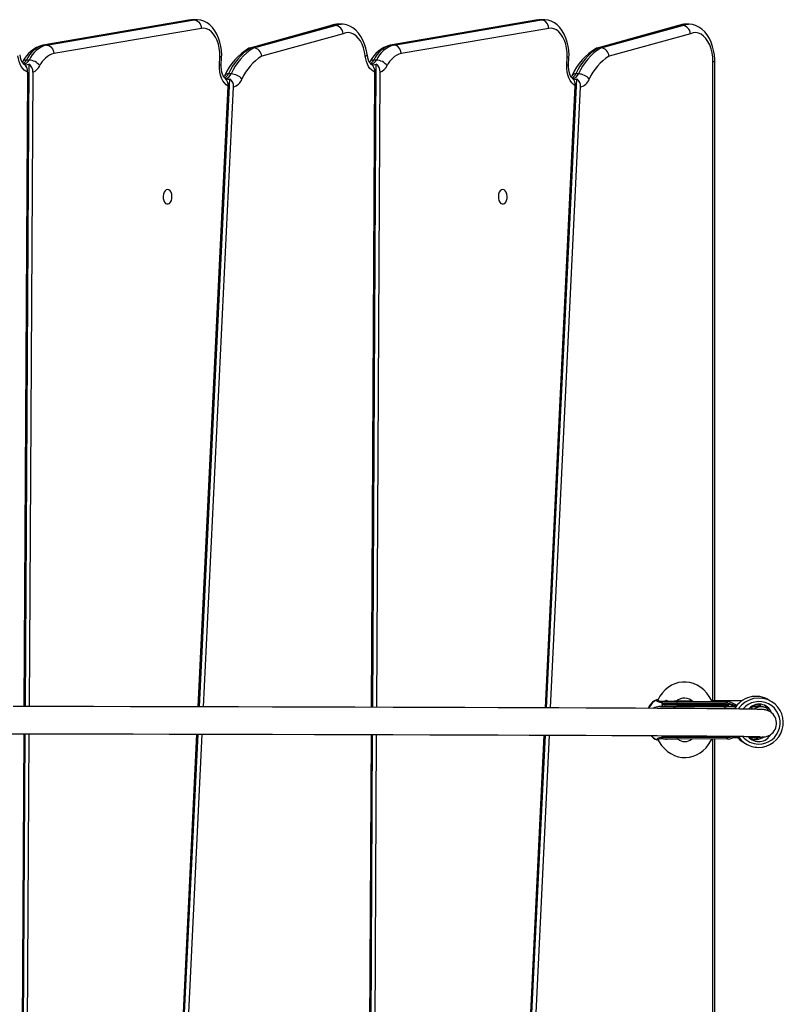
# Model space of a CAD drawing. Units: millimetres. Extents: x -4534 to 308827, y -3372 to 6945.
# Drawn here: x 1499 to 1948, y 3463 to 4041 of the extents above; entities that cross this region are included whole.
import ezdxf

# ---------------------------------------------------------------- set-up
doc = ezdxf.new("R2010")
doc.units = ezdxf.units.MM
doc.layers.add('Toestel 2D', color=7, linetype='Continuous', lineweight=20)
doc.layers.add('VP-EQ', color=7, linetype='Continuous', true_color=0x8a3492)

# ---------------------------------------------------------------- blocks, each defined once
blk = doc.blocks.new('0300s1')
at = {"layer": 'VP-EQ', "color": 0, "linetype": 'Continuous', "lineweight": 25}
for p, q in [((2469.299, 1985.475), (2460.625, 1984)), ((2469.35, 1985.48), (2460.676, 1984.004)), ((2460.834, 1984.004), (2469.508, 1985.48)), ((2469.35, 1985.48), (2469.3, 1985.469)), ((2469.488, 1985.492), (2469.35, 1985.48)), ((2469.508, 1985.48), (2469.35, 1985.48)), ((2469.646, 1985.492), (2469.488, 1985.492)), ((2469.508, 1985.48), (2469.642, 1985.492)), ((2489.711, 1985.475), (2481.037, 1984)), ((2489.762, 1985.48), (2481.088, 1984.004)), ((2481.246, 1984.004), (2489.92, 1985.48)), ((2489.762, 1985.48), (2489.712, 1985.469)), ((2489.9, 1985.492), (2489.762, 1985.48)), ((2489.92, 1985.48), (2489.762, 1985.48)), ((2490.058, 1985.492), (2489.9, 1985.492)), ((2489.92, 1985.48), (2490.054, 1985.492)), ((2469.934, 1984.982), (2461.264, 1983.508)), ((2477.567, 1985.148), (2472.779, 1983.826)), ((2477.648, 1985.159), (2472.859, 1983.837)), ((2473.017, 1983.837), (2477.805, 1985.159)), ((2477.648, 1985.159), (2477.568, 1985.141)), ((2477.805, 1985.159), (2477.648, 1985.159)), ((2478.15, 1985.231), (2477.992, 1985.231)), ((2490.347, 1984.982), (2481.676, 1983.508)), ((2497.978, 1985.148), (2493.19, 1983.826)), ((2498.059, 1985.159), (2493.271, 1983.837)), ((2493.429, 1983.837), (2498.217, 1985.159)), ((2498.059, 1985.159), (2497.98, 1985.141)), ((2498.217, 1985.159), (2498.059, 1985.159)), ((2498.562, 1985.231), (2498.404, 1985.231)), ((2478.265, 1984.67), (2473.487, 1983.35)), ((2498.677, 1984.67), (2493.898, 1983.35)), ((2460.614, 1983.991), (2460.676, 1984.004)), ((2460.834, 1984.004), (2460.676, 1984.004)), ((2473.017, 1983.837), (2472.859, 1983.837)), ((2481.088, 1984.004), (2481.026, 1983.991)), ((2481.246, 1984.004), (2481.088, 1984.004)), ((2493.429, 1983.837), (2493.271, 1983.837)), ((2459.81, 1983.121), (2459.652, 1983.121)), ((2471.001, 1982.817), (2471.022, 1983.319)), ((2471.106, 1982.796), (2471.127, 1983.3)), ((2480.222, 1983.121), (2480.064, 1983.121)), ((2491.413, 1982.818), (2491.434, 1983.319)), ((2491.518, 1982.797), (2491.539, 1983.3)), ((2499.998, 1945.457), (2499.998, 1983.035)), ((2500.104, 1945.457), (2500.104, 1983.034)), ((2459.494, 1982.884), (2459.493, 1982.885)), ((2459.8, 1982.887), (2459.577, 1945.127)), ((2480.006, 1945.083), (2480.209, 1982.885)), ((2459.725, 1982.411), (2459.506, 1945.127)), ((2460.033, 1982.41), (2459.813, 1945.127)), ((2469.822, 1945.107), (2471.607, 1982.014)), ((2471.684, 1982.306), (2471.526, 1982.306)), ((2479.935, 1945.083), (2480.135, 1982.412)), ((2480.243, 1945.082), (2480.443, 1982.409)), ((2490.226, 1945.049), (2492.001, 1982.008)), ((2492.096, 1982.306), (2491.938, 1982.306)), ((2469.75, 1945.108), (2471.514, 1981.592)), ((2470.058, 1945.107), (2471.821, 1981.543)), ((2490.154, 1945.049), (2491.909, 1981.602)), ((2490.462, 1945.048), (2492.215, 1981.541)), ((2496.771, 1945.53), (2496.706, 1945.517)), ((2497.97, 1945.402), (2497.937, 1945.401)), ((2497.937, 1945.401), (2500.852, 1945.397)), ((2500.873, 1945.397), (2497.97, 1945.402)), ((2503.457, 1945.404), (2503.293, 1945.507)), ((2496.991, 1945.312), (2496.992, 1945.262)), ((2497.026, 1945.146), (2497.05, 1945.181)), ((2500.761, 1945.295), (2497.868, 1945.3)), ((2497.868, 1945.3), (2497.869, 1945.25)), ((2497.869, 1945.25), (2500.761, 1945.245)), ((2500.865, 1945.106), (2497.911, 1945.111)), ((2500.831, 1945.147), (2497.939, 1945.151)), ((2497.959, 1945.151), (2498.074, 1945.11)), ((2500.761, 1945.245), (2500.761, 1945.295)), ((2500.861, 1945.147), (2500.831, 1945.147)), ((2500.864, 1945.147), (2500.861, 1945.147)), ((2501.338, 1945.107), (2500.864, 1945.106)), ((2500.871, 1945.301), (2500.871, 1945.246)), ((2500.871, 1945.246), (2500.908, 1945.246)), ((2502.24, 1945.063), (2502.345, 1944.967)), ((2502.739, 1945.126), (2502.463, 1945.113)), ((2502.849, 1945.11), (2502.514, 1945.114)), ((2502.718, 1945.167), (2502.689, 1945.167)), ((2502.721, 1945.266), (2502.741, 1945.266)), ((2502.986, 1945.099), (2502.855, 1945.134)), ((2459.496, 1943.528), (2459.277, 1906.297)), ((2459.568, 1943.527), (2459.345, 1905.786)), ((2459.804, 1943.527), (2459.584, 1906.27)), ((2467.914, 1907.16), (2469.672, 1943.508)), ((2467.959, 1906.583), (2469.745, 1943.508)), ((2468.219, 1907.076), (2469.981, 1943.507)), ((2479.727, 1906.305), (2479.926, 1943.483)), ((2479.796, 1905.753), (2479.998, 1943.483)), ((2480.035, 1906.251), (2480.234, 1943.482)), ((2488.334, 1907.159), (2490.077, 1943.45)), ((2488.378, 1906.573), (2490.149, 1943.449)), ((2488.639, 1907.07), (2490.386, 1943.448)), ((2496.722, 1943.175), (2496.798, 1943.159)), ((2497.005, 1943.382), (2497.005, 1943.332)), ((2497.238, 1943.226), (2497.236, 1943.214)), ((2500.774, 1943.366), (2497.881, 1943.37)), ((2497.881, 1943.37), (2497.882, 1943.32)), ((2497.882, 1943.32), (2500.774, 1943.316)), ((2500.867, 1943.217), (2497.952, 1943.221)), ((2499.998, 1907.351), (2499.998, 1943.218)), ((2500.104, 1907.351), (2500.104, 1943.218)), ((2500.774, 1943.316), (2500.774, 1943.366)), ((2500.921, 1943.367), (2500.884, 1943.366)), ((2500.884, 1943.366), (2500.884, 1943.311)), ((2502.41, 1943.3), (2502.539, 1943.265)), ((2501.754, 1943.049), (2501.918, 1942.946))]:
    blk.add_line(p, q, dxfattribs=at)
at = {"layer": 'VP-EQ', "color": 0, "linetype": 'Continuous', "lineweight": 25, "flags": 128}
for points in [[(2469.488, 1985.488), (2469.364, 1985.485), (2469.278, 1985.472)], [(2469.508, 1985.48), (2469.64, 1985.452), (2469.761, 1985.371), (2469.857, 1985.246), (2469.918, 1985.092), (2469.932, 1985.007), (2469.934, 1984.982)], [(2471.127, 1983.279), (2471.129, 1983.42), (2471.116, 1983.677), (2471.082, 1983.931), (2471.026, 1984.178), (2470.948, 1984.415), (2470.85, 1984.638), (2470.73, 1984.844), (2470.589, 1985.029), (2470.429, 1985.187), (2470.273, 1985.303), (2470.089, 1985.4), (2469.9, 1985.462), (2469.709, 1985.49), (2469.64, 1985.488)], [(2489.9, 1985.488), (2489.776, 1985.485), (2489.69, 1985.472)], [(2490.347, 1984.982), (2490.344, 1985.007), (2490.33, 1985.092), (2490.269, 1985.246), (2490.173, 1985.371), (2490.052, 1985.452), (2489.92, 1985.48)], [(2491.539, 1983.279), (2491.541, 1983.42), (2491.528, 1983.677), (2491.494, 1983.931), (2491.438, 1984.178), (2491.361, 1984.415), (2491.262, 1984.638), (2491.142, 1984.844), (2491.001, 1985.029), (2490.841, 1985.187), (2490.685, 1985.303), (2490.501, 1985.4), (2490.312, 1985.462), (2490.121, 1985.49), (2490.052, 1985.488)], [(2471.022, 1983.319), (2471.017, 1983.569), (2470.988, 1983.815), (2470.936, 1984.05), (2470.862, 1984.27), (2470.768, 1984.468), (2470.656, 1984.639), (2470.529, 1984.78), (2470.389, 1984.887), (2470.241, 1984.958), (2470.088, 1984.99), (2469.934, 1984.982)], [(2477.992, 1985.231), (2477.829, 1985.215), (2477.648, 1985.159)], [(2477.805, 1985.159), (2477.986, 1985.215), (2478.152, 1985.231)], [(2479.67, 1983.417), (2479.65, 1983.558), (2479.597, 1983.811), (2479.523, 1984.055), (2479.427, 1984.287), (2479.31, 1984.502), (2479.173, 1984.696), (2479.016, 1984.866), (2478.844, 1985.007), (2478.659, 1985.114), (2478.468, 1985.187), (2478.274, 1985.225), (2478.152, 1985.228)], [(2491.434, 1983.319), (2491.429, 1983.569), (2491.4, 1983.815), (2491.348, 1984.05), (2491.274, 1984.27), (2491.18, 1984.468), (2491.068, 1984.639), (2490.941, 1984.78), (2490.801, 1984.887), (2490.653, 1984.958), (2490.501, 1984.99), (2490.347, 1984.982)], [(2498.404, 1985.231), (2498.233, 1985.214), (2498.059, 1985.159)], [(2498.217, 1985.159), (2498.39, 1985.214), (2498.563, 1985.231)], [(2500.104, 1983.012), (2500.102, 1983.155), (2500.082, 1983.418), (2500.04, 1983.675), (2499.977, 1983.925), (2499.893, 1984.164), (2499.788, 1984.388), (2499.661, 1984.594), (2499.515, 1984.778), (2499.35, 1984.935), (2499.172, 1985.06), (2498.983, 1985.152), (2498.79, 1985.208), (2498.597, 1985.231), (2498.563, 1985.229)], [(2479.568, 1983.358), (2479.527, 1983.603), (2479.464, 1983.835), (2479.38, 1984.05), (2479.277, 1984.242), (2479.158, 1984.406), (2479.025, 1984.54), (2478.882, 1984.64), (2478.73, 1984.704), (2478.575, 1984.731), (2478.419, 1984.719), (2478.265, 1984.67)], [(2499.998, 1983.035), (2499.986, 1983.294), (2499.95, 1983.547), (2499.89, 1983.788), (2499.809, 1984.011), (2499.707, 1984.212), (2499.588, 1984.385), (2499.453, 1984.526), (2499.307, 1984.632), (2499.153, 1984.701), (2498.994, 1984.73), (2498.834, 1984.72), (2498.677, 1984.67)], [(2460.834, 1984.004), (2460.966, 1983.976), (2461.088, 1983.895), (2461.185, 1983.771), (2461.246, 1983.617), (2461.263, 1983.516), (2461.264, 1983.508)], [(2472.859, 1983.837), (2472.733, 1983.809), (2472.719, 1983.798)], [(2481.676, 1983.508), (2481.675, 1983.516), (2481.658, 1983.617), (2481.597, 1983.771), (2481.5, 1983.895), (2481.378, 1983.976), (2481.246, 1984.004)], [(2493.271, 1983.837), (2493.145, 1983.809), (2493.13, 1983.798)], [(2459.725, 1982.411), (2459.622, 1982.461), (2459.524, 1982.534), (2459.434, 1982.63), (2459.353, 1982.746), (2459.283, 1982.879), (2459.226, 1983.028), (2459.184, 1983.189), (2459.156, 1983.358)], [(2459.444, 1983.029), (2459.419, 1982.987), (2459.408, 1982.973)], [(2471.121, 1983.301), (2471.125, 1983.303), (2471.08, 1983.312), (2471.028, 1983.318), (2471.022, 1983.319)], [(2479.568, 1983.358), (2479.619, 1983.376), (2479.653, 1983.394), (2479.669, 1983.41), (2479.67, 1983.417)], [(2480.135, 1982.412), (2480.032, 1982.462), (2479.934, 1982.536), (2479.844, 1982.631), (2479.764, 1982.747), (2479.695, 1982.881), (2479.638, 1983.029), (2479.596, 1983.189), (2479.568, 1983.358)], [(2479.856, 1983.029), (2479.831, 1982.987), (2479.821, 1982.973)], [(2491.434, 1983.319), (2491.44, 1983.318), (2491.492, 1983.312), (2491.537, 1983.303), (2491.533, 1983.301)], [(2499.998, 1983.035), (2500.016, 1983.035), (2500.056, 1983.035), (2500.101, 1983.034), (2500.098, 1983.034)], [(2471.514, 1981.592), (2471.401, 1981.668), (2471.296, 1981.773), (2471.204, 1981.905), (2471.127, 1982.06), (2471.066, 1982.234), (2471.025, 1982.422), (2471.002, 1982.618), (2471.001, 1982.817)], [(2471.331, 1982.05), (2471.312, 1982.065), (2471.269, 1982.116), (2471.222, 1982.193), (2471.178, 1982.294), (2471.141, 1982.417), (2471.116, 1982.556), (2471.105, 1982.704), (2471.106, 1982.796)], [(2479.906, 1982.884), (2479.905, 1982.885), (2479.898, 1982.89)], [(2491.909, 1981.602), (2491.799, 1981.681), (2491.698, 1981.787), (2491.609, 1981.92), (2491.534, 1982.073), (2491.476, 1982.245), (2491.436, 1982.43), (2491.414, 1982.623), (2491.413, 1982.818)], [(2491.736, 1982.056), (2491.724, 1982.066), (2491.681, 1982.117), (2491.634, 1982.194), (2491.59, 1982.295), (2491.553, 1982.418), (2491.528, 1982.557), (2491.517, 1982.705), (2491.518, 1982.797)], [(2471.318, 1982.215), (2471.294, 1982.168), (2471.264, 1982.124)], [(2471.352, 1982.034), (2471.353, 1982.034), (2471.344, 1982.039)], [(2491.73, 1982.215), (2491.706, 1982.169), (2491.676, 1982.125)], [(2491.764, 1982.035), (2491.765, 1982.035), (2491.756, 1982.04)], [(2467.947, 1975.507), (2467.87, 1975.488), (2467.8, 1975.433), (2467.743, 1975.347), (2467.704, 1975.237), (2467.686, 1975.113), (2467.692, 1974.987), (2467.721, 1974.869), (2467.769, 1974.77), (2467.834, 1974.699), (2467.908, 1974.661), (2467.986, 1974.661), (2468.061, 1974.699), (2468.125, 1974.77), (2468.174, 1974.869), (2468.202, 1974.987), (2468.208, 1975.113), (2468.191, 1975.237), (2468.152, 1975.347), (2468.095, 1975.433), (2468.024, 1975.488), (2467.947, 1975.507)], [(2487.648, 1975.507), (2487.571, 1975.488), (2487.501, 1975.433), (2487.444, 1975.347), (2487.405, 1975.237), (2487.387, 1975.113), (2487.393, 1974.987), (2487.422, 1974.869), (2487.47, 1974.77), (2487.535, 1974.699), (2487.609, 1974.661), (2487.687, 1974.661), (2487.762, 1974.699), (2487.826, 1974.77), (2487.875, 1974.869), (2487.903, 1974.987), (2487.909, 1975.113), (2487.892, 1975.237), (2487.853, 1975.347), (2487.796, 1975.433), (2487.725, 1975.488), (2487.648, 1975.507)], [(2499.957, 1945.398), (2499.915, 1945.494), (2499.787, 1945.717), (2499.637, 1945.92), (2499.466, 1946.1), (2499.279, 1946.253), (2499.077, 1946.378), (2498.865, 1946.472), (2498.645, 1946.535), (2498.423, 1946.565), (2498.201, 1946.563), (2497.981, 1946.53), (2497.768, 1946.466), (2497.563, 1946.373), (2497.37, 1946.251), (2497.19, 1946.102), (2497.026, 1945.929), (2496.88, 1945.732), (2496.773, 1945.547)], [(2496.706, 1945.517), (2496.689, 1945.516), (2496.68, 1945.514)], [(2497.003, 1945.358), (2496.903, 1945.363), (2496.782, 1945.395), (2496.707, 1945.443), (2496.69, 1945.495), (2496.706, 1945.517)], [(2496.771, 1945.547), (2496.76, 1945.534), (2496.761, 1945.534)], [(2496.772, 1945.547), (2496.77, 1945.546), (2496.78, 1945.502), (2496.842, 1945.466), (2496.946, 1945.449), (2497.157, 1945.464), (2497.221, 1945.473)], [(2497.094, 1945.414), (2497.091, 1945.413), (2497.091, 1945.412)], [(2497.97, 1945.402), (2497.758, 1945.402), (2497.574, 1945.403), (2497.42, 1945.404), (2497.298, 1945.406), (2497.21, 1945.408), (2497.156, 1945.41), (2497.139, 1945.413), (2497.157, 1945.416), (2497.21, 1945.419), (2497.298, 1945.422), (2497.42, 1945.425), (2497.575, 1945.429), (2497.759, 1945.432), (2497.97, 1945.436), (2498.207, 1945.439), (2498.465, 1945.443), (2498.742, 1945.446), (2498.775, 1945.446)], [(2500.852, 1945.397), (2500.85, 1945.396), (2500.841, 1945.395), (2500.832, 1945.389), (2500.822, 1945.372), (2500.817, 1945.356)], [(2500.852, 1945.397), (2500.853, 1945.397), (2500.868, 1945.397), (2500.874, 1945.397), (2500.876, 1945.397), (2500.877, 1945.397), (2500.875, 1945.397), (2500.873, 1945.397)], [(2503.111, 1944.923), (2503.083, 1944.932), (2503.034, 1944.939), (2502.969, 1944.945), (2502.891, 1944.95), (2502.803, 1944.955), (2502.708, 1944.958), (2502.591, 1944.962), (2502.473, 1944.965), (2502.356, 1944.967), (2502.245, 1944.969), (2502.122, 1944.971), (2501.995, 1944.973), (2501.857, 1944.975), (2501.71, 1944.977), (2501.551, 1944.979), (2501.382, 1944.982), (2500.875, 1944.987), (2500.295, 1944.993), (2499.644, 1944.998), (2498.923, 1945.004), (2497.882, 1945.011), (2496.724, 1945.018), (2495.449, 1945.025), (2494.059, 1945.032), (2492.555, 1945.039), (2490.939, 1945.046), (2489.21, 1945.053), (2487.371, 1945.06), (2485.423, 1945.066), (2483.369, 1945.073), (2481.208, 1945.079), (2478.944, 1945.085), (2476.578, 1945.092), (2474.112, 1945.098), (2472.11, 1945.102), (2470.048, 1945.107), (2467.929, 1945.111), (2465.768, 1945.116), (2463.599, 1945.12), (2463.003, 1945.121), (2462.406, 1945.122), (2461.809, 1945.123), (2461.191, 1945.124), (2460.498, 1945.126), (2459.724, 1945.127), (2458.869, 1945.129)], [(2496.841, 1945.126), (2496.581, 1945.073), (2496.481, 1945.02)], [(2497.912, 1945.111), (2497.671, 1945.111), (2497.429, 1945.112), (2497.225, 1945.113), (2497.062, 1945.115), (2496.943, 1945.117), (2496.87, 1945.12), (2496.844, 1945.123), (2496.845, 1945.123)], [(2500.831, 1945.147), (2500.839, 1945.148), (2500.846, 1945.154), (2500.853, 1945.163), (2500.859, 1945.175), (2500.864, 1945.191), (2500.868, 1945.208), (2500.87, 1945.227), (2500.871, 1945.246)], [(2500.908, 1945.246), (2500.908, 1945.245), (2500.906, 1945.23), (2500.9, 1945.198), (2500.89, 1945.172), (2500.878, 1945.154), (2500.864, 1945.147)], [(2501.402, 1945.175), (2501.296, 1945.252), (2501.141, 1945.328)], [(2502.641, 1945.162), (2502.648, 1945.162), (2502.854, 1945.126)], [(2502.689, 1945.167), (2502.702, 1945.174), (2502.712, 1945.192), (2502.719, 1945.218), (2502.721, 1945.249), (2502.721, 1945.264), (2502.721, 1945.266)], [(2502.758, 1945.266), (2502.757, 1945.247), (2502.755, 1945.228), (2502.751, 1945.211), (2502.746, 1945.196), (2502.74, 1945.183), (2502.733, 1945.174), (2502.726, 1945.169), (2502.718, 1945.167)], [(2458.444, 1943.529), (2459.439, 1943.528), (2460.331, 1943.526), (2461.122, 1943.525), (2461.945, 1943.523), (2462.741, 1943.522), (2463.536, 1943.52), (2464.332, 1943.519), (2465.127, 1943.517), (2465.921, 1943.516), (2468.043, 1943.511), (2470.122, 1943.507), (2472.145, 1943.502), (2474.11, 1943.498), (2476.576, 1943.492), (2478.942, 1943.485), (2481.206, 1943.479), (2483.366, 1943.473), (2485.421, 1943.466), (2487.368, 1943.46), (2489.206, 1943.453), (2490.934, 1943.446), (2492.551, 1943.439), (2494.054, 1943.432), (2495.443, 1943.425), (2496.717, 1943.418), (2497.874, 1943.411), (2498.913, 1943.404), (2499.645, 1943.398), (2500.304, 1943.393), (2500.89, 1943.387), (2501.398, 1943.381), (2501.824, 1943.376), (2501.927, 1943.374), (2502.024, 1943.373), (2502.116, 1943.371), (2502.205, 1943.37), (2502.295, 1943.368), (2502.385, 1943.366), (2502.472, 1943.365), (2502.554, 1943.363), (2502.631, 1943.361), (2502.697, 1943.36), (2502.746, 1943.359), (2502.775, 1943.359), (2502.778, 1943.36)], [(2496.722, 1943.175), (2496.705, 1943.175), (2496.698, 1943.177)], [(2496.722, 1943.175), (2496.72, 1943.176), (2496.706, 1943.218), (2496.754, 1943.269), (2496.875, 1943.314), (2497.007, 1943.329)], [(2496.776, 1943.159), (2496.776, 1943.158), (2496.787, 1943.141)], [(2497.236, 1943.214), (2497.072, 1943.234), (2496.924, 1943.234), (2496.821, 1943.205), (2496.784, 1943.164), (2496.793, 1943.145)], [(2496.789, 1943.143), (2496.84, 1943.051), (2496.983, 1942.842), (2497.147, 1942.654), (2497.329, 1942.491), (2497.527, 1942.357), (2497.736, 1942.252), (2497.953, 1942.179), (2498.175, 1942.138), (2498.398, 1942.129), (2498.618, 1942.152), (2498.834, 1942.206), (2499.042, 1942.289), (2499.239, 1942.402), (2499.424, 1942.541), (2499.594, 1942.707), (2499.746, 1942.896), (2499.879, 1943.107), (2499.932, 1943.218)], [(2497.012, 1943.417), (2497.006, 1943.398), (2497.006, 1943.382)], [(2500.776, 1943.388), (2500.775, 1943.385), (2500.774, 1943.366)], [(2500.867, 1943.217), (2500.866, 1943.217), (2500.858, 1943.217), (2500.848, 1943.223), (2500.836, 1943.241), (2500.832, 1943.256)], [(2500.888, 1943.217), (2500.89, 1943.217), (2500.892, 1943.217), (2500.891, 1943.217), (2500.887, 1943.217), (2500.868, 1943.217), (2500.867, 1943.217)], [(2500.884, 1943.366), (2500.883, 1943.386), (2500.883, 1943.387)], [(2502.297, 1943.331), (2502.139, 1943.333), (2502.095, 1943.35)], [(2502.41, 1943.3), (2502.364, 1943.313), (2502.289, 1943.34)]]:
    blk.add_lwpolyline(points, dxfattribs=at)
at = {"layer": 'VP-EQ', "color": 0, "linetype": 'Continuous', "lineweight": 25}
for centre, radius, start, end in [((2477.955, 1984.221), 1.007, 87.65004, 113.7415), ((2477.728, 1984.625), 0.54, 4.79668, 81.72816), ((2498.383, 1984.172), 1.058, 88.74264, 114.74939), ((2498.14, 1984.625), 0.539, 4.73587, 81.78824), ((2461.081, 1982.242), 1.817, 104.65906, 154.32536), ((2461.132, 1982.441), 1.628, 106.2488, 155.31405), ((2461.29, 1982.441), 1.628, 106.2488, 155.31405), ((2474.478, 1980.838), 3.447, 120.48334, 156.45398), ((2474.582, 1980.991), 3.327, 121.18803, 156.71836), ((2474.74, 1980.99), 3.327, 121.18922, 156.71718), ((2472.94, 1983.292), 0.55, 6.0536, 81.93577), ((2481.494, 1982.242), 1.817, 104.65906, 154.32536), ((2481.544, 1982.441), 1.628, 106.2488, 155.31405), ((2481.702, 1982.441), 1.628, 106.24901, 155.31319), ((2494.889, 1980.838), 3.446, 120.48324, 156.44113), ((2494.994, 1980.991), 3.327, 121.18692, 156.70604), ((2495.151, 1980.991), 3.327, 121.18731, 156.70591), ((2493.352, 1983.293), 0.549, 6.01546, 81.97246), ((2460.047, 1983.446), 0.789, 182.10183, 224.89889), ((2459.626, 1982.9), 0.223, 83.14219, 144.93662), ((2459.243, 1983.316), 0.453, 296.93632, 334.54192), ((2459.456, 1983.265), 0.382, 274.55197, 337.80571), ((2459.766, 1982.283), 0.84, 37.17114, 86.97053), ((2461.64, 1982.235), 1.327, 106.47023, 155.28024), ((2475.06, 1980.815), 2.984, 121.82027, 156.63501), ((2480.462, 1983.447), 0.792, 182.15253, 224.65337), ((2480.038, 1982.898), 0.225, 83.27048, 143.75843), ((2479.655, 1983.316), 0.453, 296.93632, 334.54192), ((2479.868, 1983.265), 0.382, 274.55093, 337.80675), ((2480.178, 1982.283), 0.84, 37.17148, 86.9711), ((2482.052, 1982.235), 1.327, 106.47023, 155.28024), ((2495.471, 1980.816), 2.983, 121.8188, 156.62401), ((2459.645, 1983.14), 0.297, 238.95235, 301.4825), ((2459.174, 1982.434), 0.552, 357.63563, 54.8264), ((2459.477, 1982.433), 0.557, 357.65565, 54.57195), ((2459.741, 1983.121), 0.769, 292.33321, 334.45974), ((2471.012, 1982.601), 0.216, 64.2875, 93.10259), ((2480.057, 1983.14), 0.297, 238.35508, 300.89941), ((2479.597, 1982.443), 0.538, 356.77864, 55.66356), ((2479.904, 1982.44), 0.539, 356.74037, 55.60845), ((2480.155, 1983.12), 0.767, 292.06774, 334.49691), ((2491.424, 1982.601), 0.217, 64.35404, 93.03605), ((2471.076, 1982.493), 0.488, 298.34691, 337.3853), ((2471.49, 1982.106), 0.203, 79.59682, 147.51182), ((2471.003, 1981.648), 0.514, 353.66944, 50.76524), ((2471.299, 1982.441), 0.408, 276.20555, 340.62725), ((2471.501, 1982.291), 0.297, 238.3587, 290.97346), ((2471.32, 1981.6), 0.504, 353.54051, 55.27109), ((2471.644, 1981.408), 0.899, 41.0969, 87.43188), ((2471.617, 1982.269), 0.754, 285.6597, 338.99635), ((2491.485, 1982.496), 0.492, 299.49432, 337.28419), ((2491.902, 1982.107), 0.203, 79.59579, 147.52389), ((2491.39, 1981.659), 0.522, 353.66488, 48.89515), ((2491.711, 1982.442), 0.408, 276.21103, 340.61183), ((2491.913, 1982.294), 0.298, 238.59113, 287.07724), ((2491.72, 1981.597), 0.498, 353.52859, 55.66901), ((2492.055, 1981.409), 0.899, 41.08819, 87.42331), ((2492.039, 1982.261), 0.742, 283.71322, 339.29497), ((2496.969, 1944.755), 0.813, 110.85327, 160.86024), ((2497.044, 1944.735), 0.852, 113.40535, 159.89316), ((2497.088, 1945.317), 0.0955, 97.06941, 183.41848), ((2497.757, 1963.795), 18.395, 267.9252, 270.55974), ((2498.785, 1901.503), 43.944, 90.01246, 92.20445), ((2497.252, 1945.259), 0.216, 50.25807, 98.17148), ((2496.957, 1945.431), 0.268, 357.8053, 9.01815), ((2498.329, 1944.931), 0.691, 42.76189, 133.25337), ((2497.957, 1945.313), 0.0899, 103.08112, 188.64378), ((2501.6, 1706.228), 239.235, 89.97814, 90.39935), ((2501.559, 1711.878), 233.584, 89.96771, 90.399), ((2500.843, 1944.695), 0.7, 64.82433, 87.31568), ((2502.526, 1944.278), 1.448, 58.03126, 150.77813), ((2502.69, 1944.176), 1.448, 58.01192, 146.15139), ((2502.7, 1944.167), 1.248, 269.22771, 139.50732), ((2502.684, 1944.177), 1.45, 269.39786, 57.80678), ((2497.437, 1932.654), 12.486, 90.94751, 92.81429), ((2497.612, 1958.612), 13.315, 267.32758, 271.10232), ((2497.612, 1958.561), 13.314, 267.32752, 271.10238), ((2497.092, 1945.26), 0.0982, 179.05481, 261.2486), ((2497.699, 1959.789), 14.64, 267.63702, 270.93721), ((2497.043, 1944.499), 0.667, 66.7903, 81.61008), ((2497.9, 1944.773), 0.337, 89.22431, 134.79774), ((2497.956, 1945.237), 0.0881, 171.82795, 258.69017), ((2500.848, 1945.233), 0.088, 171.81655, 258.71459), ((2500.76, 1955.648), 10.403, 270.00806, 270.61339), ((2500.481, 1944.975), 0.508, 39.88187, 48.4757), ((2502.704, 1944.469), 0.798, 21.68235, 140.05935), ((2502.84, 1944.428), 0.681, 58.91735, 127.145), ((2502.717, 1945.267), 0.1, 270.4323, 355.53219), ((2502.932, 1944.142), 0.803, 265.72393, 86.30438), ((2502.517, 1944.588), 0.797, 21.42147, 49.91872), ((2496.884, 1943.801), 0.651, 215.76036, 253.44141), ((2496.921, 1943.797), 0.653, 216.52432, 252.22587), ((2497.625, 1956.682), 13.314, 267.32754, 271.10237), ((2497.626, 1956.632), 13.314, 267.32752, 271.10238), ((2497.105, 1943.33), 0.0982, 179.05395, 261.24541), ((2497.712, 1957.861), 14.641, 267.63714, 270.9371), ((2497.266, 1943.391), 0.18, 260.56784, 292.67171), ((2498.02, 1943.372), 0.138, 163.13209, 180.6054), ((2497.969, 1943.308), 0.0881, 171.82795, 258.69017), ((2498.347, 1943.727), 0.657, 230.29134, 309.52278), ((2500.772, 1953.767), 10.401, 270.00802, 270.61344), ((2500.474, 1943.646), 0.529, 312.55854, 320.82311), ((2500.783, 1944.133), 0.922, 276.73514, 305.47747), ((2501.494, 1797.113), 146.169, 90.00946, 90.14296), ((2502.52, 1944.273), 1.444, 218.66295, 237.94044), ((2502.684, 1944.169), 1.443, 213.3526, 237.94634), ((2502.696, 1944.162), 1.244, 219.5693, 269.4175), ((2502.695, 1943.867), 0.798, 218.35614, 333.01498), ((2502.106, 1928.795), 14.485, 88.42604, 89.81319), ((2502.506, 1943.985), 0.798, 246.01118, 306.90142), ((2502.309, 1952.603), 9.283, 269.92635, 274.12435), ((2502.7, 1945.274), 2.038, 269.54339, 270.9072), ((2502.731, 1943.339), 0.102, 270.35781, 322.76212), ((2502.356, 1942.972), 0.55, 33.74026, 40.88501), ((2502.684, 1944.17), 1.444, 237.95332, 269.40393)]:
    blk.add_arc(centre, radius, start, end, dxfattribs=at)
for centre, major_axis, ratio, start_param, end_param in [((2500.865, 1944.306), (0, 0.8), 0.600358, 0.001049, 0.508765), ((2500.83, 1945.297), (0.0924, 0.0929), 0.398451, 1.315118, 1.959237), ((2500.738, 1944.306), (0.865, 0.079), 0.978893, 1.136031, 1.336428), ((2500.779, 1944.305), (0.132, 0.991), 0.986101, 5.800835, 6.324381), ((2500.779, 1944.305), (0.126, 0.942), 0.986101, 5.847739, 6.279326), ((2501.954, 1944.308), (0.203, 0.785), 0.753423, 6.139211, 6.219621), ((2502.863, 1944.327), (0.132, 0.991), 0.986101, 0.645286, 0.856081), ((2502.502, 1944.314), (0.839, 0.014), 0.953696, 1.540097, 1.889206), ((2502.863, 1944.327), (0.126, 0.942), 0.986101, 0.286586, 0.765299), ((2502.822, 1944.328), (0.112, 0.843), 0.984528, 0.293219, 0.516765), ((2502.776, 1944.327), (0.798, -0.087), 0.996347, 1.202658, 1.726), ((2500.843, 1943.317), (0.0932, -0.0927), 0.405804, 4.336103, 4.980222), ((2500.779, 1944.305), (0.132, 0.991), 0.986101, 3.383123, 3.639369), ((2500.779, 1944.305), (0.126, 0.942), 0.986101, 3.428179, 3.49699), ((2502.822, 1944.328), (0.146, 1.09), 0.987317, 2.881393, 3.148428), ((2502.73, 1943.337), (-0.0623, 0.0808), 0.967984, 3.433972, 4.07809)]:
    blk.add_ellipse(centre, major_axis=major_axis, ratio=ratio, start_param=start_param, end_param=end_param, dxfattribs=at)
blk = doc.blocks.new('VPL-04-0300-S1')
at = {"layer": 'Toestel 2D', "color": 0, "xscale": 10, "yscale": 10, "zscale": 10}
blk.add_blockref('0300s1', (-23093.58, -15813.63), dxfattribs=at)

msp = doc.modelspace()

# ---------------------------------------------------------------- block references
msp.add_blockref('VPL-04-0300-S1', (0, 0))

doc.saveas('drawing.dxf')
